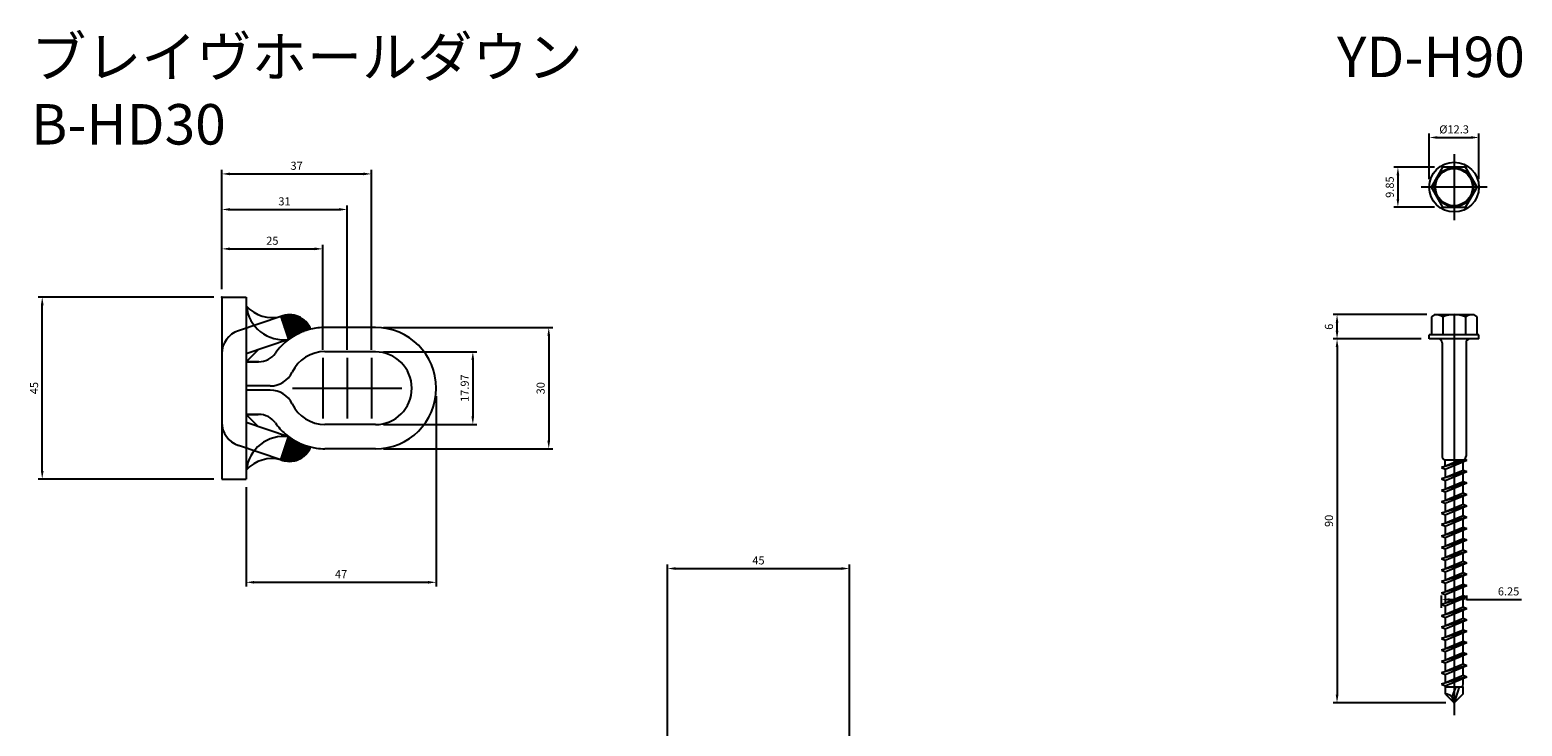
# Model space of a CAD drawing. Units: millimetres. Extents: x 294 to 663, y 139 to 587.
# Drawn here: x 294 to 663, y 415 to 587 of the extents above; entities that cross this region are included whole.
import ezdxf

# ---------------------------------------------------------------- set-up
doc = ezdxf.new("R2010")
doc.units = ezdxf.units.MM
doc.header["$LTSCALE"] = 0.25
doc.layers.add('AM_5', color=3, linetype='Continuous', lineweight=25)
doc.styles.add('2014++', font='simplex.shx', dxfattribs={"width": 0.8, "bigfont": 'bigfont.shx'})
doc.dimstyles.new('2014+$0', dxfattribs={"dimscale": 0, "dimtxt": 2, "dimasz": 2, "dimexe": 1, "dimexo": 2, "dimgap": 0.75, "dimtad": 3, "dimdsep": 46, "dimtxsty": '2014++', "dimcen": 2.5, "dimclrd": 256, "dimclre": 256, "dimclrt": 256, "dimadec": 0, "dimazin": 0, "dimtfac": 1, "dimtmove": 0, "dimatfit": 3, "dimfxl": 1, "dimlwd": -1, "dimlwe": -1, "dimarcsym": 0})

# ---------------------------------------------------------------- blocks, each defined once
blk = doc.blocks.new('*D5')
at = {"layer": 'AM_5', "transparency": 16777216}
for p, q in [((452.1, 411.14), (452.1, 454.85)), ((497.1, 411.14), (497.1, 454.85)), ((454.1, 453.85), (495.1, 453.85))]:
    blk.add_line(p, q, dxfattribs=at)
for points in [[(454.1, 454.19), (454.1, 453.52), (452.1, 453.85)], [(495.1, 454.19), (495.1, 453.52), (497.1, 453.85)]]:
    blk.add_solid(points, dxfattribs=at)
at = {"layer": 'Defpoints', "color": 0, "transparency": 16777216}
for p in [(497.1, 453.85), (452.1, 409.14), (497.1, 409.14)]:
    blk.add_point(p, dxfattribs=at)
at = {"layer": 'AM_5', "transparency": 16777216, "insert": (474.6, 455.6), "char_height": 2, "attachment_point": 5, "style": '2014++'}
blk.add_mtext('45', dxfattribs=at)
blk = doc.blocks.new('*D6')
at = {"layer": 'AM_5', "transparency": 16777216}
for p, q in [((394.89, 496.44), (394.89, 449.44)), ((347.89, 473.97), (347.89, 449.44)), ((349.89, 450.44), (392.89, 450.44))]:
    blk.add_line(p, q, dxfattribs=at)
for points in [[(349.89, 450.78), (349.89, 450.11), (347.89, 450.44)], [(392.89, 450.78), (392.89, 450.11), (394.89, 450.44)]]:
    blk.add_solid(points, dxfattribs=at)
at = {"layer": 'Defpoints', "color": 0, "transparency": 16777216}
for p in [(394.89, 498.44), (347.89, 475.97), (394.89, 450.44)]:
    blk.add_point(p, dxfattribs=at)
at = {"layer": 'AM_5', "transparency": 16777216, "insert": (371.39, 452.19), "char_height": 2, "attachment_point": 5, "style": '2014++'}
blk.add_mtext('47', dxfattribs=at)
blk = doc.blocks.new('*D7')
at = {"layer": 'AM_5', "transparency": 16777216}
for p, q in [((341.89, 522.97), (341.89, 533.9)), ((343.89, 532.9), (364.89, 532.9)), ((366.89, 507.97), (366.89, 533.9))]:
    blk.add_line(p, q, dxfattribs=at)
for points in [[(343.89, 533.24), (343.89, 532.57), (341.89, 532.9)], [(364.89, 533.24), (364.89, 532.57), (366.89, 532.9)]]:
    blk.add_solid(points, dxfattribs=at)
at = {"layer": 'Defpoints', "color": 0, "transparency": 16777216}
for p in [(366.89, 532.9), (341.89, 520.97), (366.89, 505.97)]:
    blk.add_point(p, dxfattribs=at)
at = {"layer": 'AM_5', "transparency": 16777216, "insert": (354.39, 534.65), "char_height": 2, "attachment_point": 5, "style": '2014++'}
blk.add_mtext('25', dxfattribs=at)
blk = doc.blocks.new('*D8')
at = {"layer": 'AM_5', "transparency": 16777216}
for p, q in [((341.89, 522.97), (341.89, 543.64)), ((343.89, 542.64), (370.89, 542.64)), ((372.89, 507.97), (372.89, 543.64))]:
    blk.add_line(p, q, dxfattribs=at)
for points in [[(343.89, 542.97), (343.89, 542.31), (341.89, 542.64)], [(370.89, 542.97), (370.89, 542.31), (372.89, 542.64)]]:
    blk.add_solid(points, dxfattribs=at)
at = {"layer": 'Defpoints', "color": 0, "transparency": 16777216}
for p in [(372.89, 542.64), (341.89, 520.97), (372.89, 505.97)]:
    blk.add_point(p, dxfattribs=at)
at = {"layer": 'AM_5', "transparency": 16777216, "insert": (357.39, 544.39), "char_height": 2, "attachment_point": 5, "style": '2014++'}
blk.add_mtext('31', dxfattribs=at)
blk = doc.blocks.new('*D9')
at = {"layer": 'AM_5', "transparency": 16777216}
for p, q in [((341.89, 522.97), (341.89, 552.44)), ((343.89, 551.44), (376.89, 551.44)), ((378.89, 507.97), (378.89, 552.44))]:
    blk.add_line(p, q, dxfattribs=at)
for points in [[(343.89, 551.77), (343.89, 551.1), (341.89, 551.44)], [(376.89, 551.77), (376.89, 551.1), (378.89, 551.44)]]:
    blk.add_solid(points, dxfattribs=at)
at = {"layer": 'Defpoints', "color": 0, "transparency": 16777216}
for p in [(378.89, 551.44), (341.89, 520.97), (378.89, 505.97)]:
    blk.add_point(p, dxfattribs=at)
at = {"layer": 'AM_5', "transparency": 16777216, "insert": (360.39, 553.19), "char_height": 2, "attachment_point": 5, "style": '2014++'}
blk.add_mtext('37', dxfattribs=at)
blk = doc.blocks.new('*D10')
at = {"layer": 'AM_5', "transparency": 16777216}
for p, q in [((339.89, 520.97), (296.48, 520.97)), ((297.48, 477.97), (297.48, 518.97)), ((339.89, 475.97), (296.48, 475.97))]:
    blk.add_line(p, q, dxfattribs=at)
for points in [[(297.15, 518.97), (297.82, 518.97), (297.48, 520.97)], [(297.15, 477.97), (297.82, 477.97), (297.48, 475.97)]]:
    blk.add_solid(points, dxfattribs=at)
at = {"layer": 'Defpoints', "color": 0, "transparency": 16777216}
for p in [(297.48, 520.97), (341.89, 520.97), (341.89, 475.97)]:
    blk.add_point(p, dxfattribs=at)
at = {"layer": 'AM_5', "transparency": 16777216, "insert": (295.73, 498.47), "char_height": 2, "attachment_point": 5, "rotation": 90, "style": '2014++'}
blk.add_mtext('45', dxfattribs=at)
blk = doc.blocks.new('*D11')
at = {"layer": 'AM_5', "transparency": 16777216}
for p, q in [((381.89, 507.44), (404.97, 507.44)), ((403.97, 505.44), (403.97, 491.47)), ((381.89, 489.47), (404.97, 489.47))]:
    blk.add_line(p, q, dxfattribs=at)
for points in [[(403.63, 505.44), (404.3, 505.44), (403.97, 507.44)], [(403.63, 491.47), (404.3, 491.47), (403.97, 489.47)]]:
    blk.add_solid(points, dxfattribs=at)
at = {"layer": 'Defpoints', "color": 0, "transparency": 16777216}
for p in [(379.89, 507.44), (379.89, 489.47), (403.97, 489.47)]:
    blk.add_point(p, dxfattribs=at)
at = {"layer": 'AM_5', "transparency": 16777216, "insert": (402.22, 498.46), "char_height": 2, "attachment_point": 5, "rotation": 90, "style": '2014++'}
blk.add_mtext('17.97', dxfattribs=at)
blk = doc.blocks.new('*D12')
at = {"layer": 'AM_5', "transparency": 16777216}
for p, q in [((381.89, 513.44), (423.74, 513.44)), ((422.74, 511.44), (422.74, 485.44)), ((381.89, 483.44), (423.74, 483.44))]:
    blk.add_line(p, q, dxfattribs=at)
for points in [[(422.41, 511.44), (423.07, 511.44), (422.74, 513.44)], [(422.41, 485.44), (423.07, 485.44), (422.74, 483.44)]]:
    blk.add_solid(points, dxfattribs=at)
at = {"layer": 'Defpoints', "color": 0, "transparency": 16777216}
for p in [(379.89, 513.44), (379.89, 483.44), (422.74, 483.44)]:
    blk.add_point(p, dxfattribs=at)
at = {"layer": 'AM_5', "transparency": 16777216, "insert": (420.99, 498.44), "char_height": 2, "attachment_point": 5, "rotation": 90, "style": '2014++'}
blk.add_mtext('30', dxfattribs=at)
blk = doc.blocks.new('*D24')
at = {"layer": 'AM_5', "transparency": 16777216}
for p, q in [((639.86, 516.64), (616.68, 516.64)), ((617.68, 512.64), (617.68, 514.64)), ((638.47, 510.64), (616.68, 510.64))]:
    blk.add_line(p, q, dxfattribs=at)
for points in [[(617.35, 514.64), (618.02, 514.64), (617.68, 516.64)], [(617.35, 512.64), (618.02, 512.64), (617.68, 510.64)]]:
    blk.add_solid(points, dxfattribs=at)
at = {"layer": 'Defpoints', "color": 0, "transparency": 16777216}
for p in [(617.68, 516.64), (641.86, 516.64), (640.47, 510.64)]:
    blk.add_point(p, dxfattribs=at)
at = {"layer": 'AM_5', "transparency": 16777216, "insert": (615.93, 513.64), "char_height": 2, "attachment_point": 5, "rotation": 90, "style": '2014++'}
blk.add_mtext('6', dxfattribs=at)
blk = doc.blocks.new('*D25')
at = {"layer": 'AM_5', "transparency": 16777216}
for p, q in [((640.47, 550.17), (640.47, 561.44)), ((652.77, 550.17), (652.77, 561.44)), ((642.47, 560.44), (650.77, 560.44))]:
    blk.add_line(p, q, dxfattribs=at)
for points in [[(642.47, 560.77), (642.47, 560.11), (640.47, 560.44)], [(650.77, 560.77), (650.77, 560.11), (652.77, 560.44)]]:
    blk.add_solid(points, dxfattribs=at)
at = {"layer": 'Defpoints', "color": 0, "transparency": 16777216}
for p in [(652.77, 560.44), (640.47, 548.17), (652.77, 548.17)]:
    blk.add_point(p, dxfattribs=at)
at = {"layer": 'AM_5', "transparency": 16777216, "insert": (646.62, 562.19), "char_height": 2, "attachment_point": 5, "style": '2014++'}
blk.add_mtext('%%c12.3', dxfattribs=at)
blk = doc.blocks.new('*D26')
at = {"layer": 'AM_5', "transparency": 16777216}
for p, q in [((643.5, 444.15), (643.5, 447.19)), ((649.75, 446), (649.75, 447.19)), ((645.5, 446.19), (647.75, 446.19)), ((649.75, 446.19), (663.29, 446.19))]:
    blk.add_line(p, q, dxfattribs=at)
for points in [[(645.5, 446.52), (645.5, 445.85), (643.5, 446.19)], [(647.75, 446.52), (647.75, 445.85), (649.75, 446.19)]]:
    blk.add_solid(points, dxfattribs=at)
at = {"layer": 'Defpoints', "color": 0, "transparency": 16777216}
for p in [(643.5, 446.19), (649.75, 444), (643.5, 442.15)]:
    blk.add_point(p, dxfattribs=at)
at = {"layer": 'AM_5', "transparency": 16777216, "insert": (660.1, 447.94), "char_height": 2, "attachment_point": 5, "style": '2014++'}
blk.add_mtext('6.25', dxfattribs=at)
blk = doc.blocks.new('*D27')
at = {"layer": 'AM_5', "transparency": 16777216}
for p, q in [((638.47, 510.64), (616.68, 510.64)), ((617.68, 508.64), (617.68, 422.64)), ((644.62, 420.64), (616.68, 420.64))]:
    blk.add_line(p, q, dxfattribs=at)
for points in [[(617.35, 508.64), (618.02, 508.64), (617.68, 510.64)], [(617.35, 422.64), (618.02, 422.64), (617.68, 420.64)]]:
    blk.add_solid(points, dxfattribs=at)
at = {"layer": 'Defpoints', "color": 0, "transparency": 16777216}
for p in [(640.47, 510.64), (617.68, 420.64), (646.62, 420.64)]:
    blk.add_point(p, dxfattribs=at)
at = {"layer": 'AM_5', "transparency": 16777216, "insert": (615.93, 465.64), "char_height": 2, "attachment_point": 5, "rotation": 90, "style": '2014++'}
blk.add_mtext('90', dxfattribs=at)
blk = doc.blocks.new('*D23')
at = {"layer": 'AM_5', "transparency": 16777216}
for p, q in [((641.78, 553.1), (631.73, 553.1)), ((632.73, 551.1), (632.73, 545.25)), ((641.78, 543.25), (631.73, 543.25))]:
    blk.add_line(p, q, dxfattribs=at)
for points in [[(632.4, 551.1), (633.06, 551.1), (632.73, 553.1)], [(632.4, 545.25), (633.06, 545.25), (632.73, 543.25)]]:
    blk.add_solid(points, dxfattribs=at)
at = {"layer": 'Defpoints', "color": 0, "transparency": 16777216}
for p in [(643.78, 553.1), (632.73, 543.25), (643.78, 543.25)]:
    blk.add_point(p, dxfattribs=at)
at = {"layer": 'AM_5', "transparency": 16777216, "insert": (630.98, 548.17), "char_height": 2, "attachment_point": 5, "rotation": 90, "style": '2014++'}
blk.add_mtext('9.85', dxfattribs=at)

msp = doc.modelspace()

# ---------------------------------------------------------------- linework, layer by layer
at = {"layer": 'AM_5'}
for p, q in [((646.621, 556.32), (646.621, 540.02)), ((654.771, 548.17), (638.471, 548.17)), ((341.888, 520.973), (341.888, 475.973)), ((341.888, 520.973), (347.888, 520.973)), ((347.888, 520.973), (347.888, 475.973)), ((356.481, 516.181), (345.981, 512.662)), ((356.481, 516.181), (358.388, 510.492)), ((356.481, 516.181), (360.763, 516.181)), ((362.527, 512.691), (356.481, 516.181)), ((356.582, 515.881), (361.384, 515.881)), ((362.157, 512.558), (356.625, 515.752)), ((356.682, 515.581), (361.862, 515.581)), ((361.798, 512.419), (356.769, 515.322)), ((356.783, 515.281), (362.253, 515.281)), ((362.909, 512.816), (356.847, 516.317)), ((356.883, 514.981), (362.583, 514.981)), ((361.45, 512.273), (356.913, 514.893)), ((356.984, 514.681), (362.867, 514.681)), ((361.112, 512.122), (357.057, 514.463)), ((357.084, 514.381), (363.112, 514.381)), ((357.185, 514.081), (363.326, 514.081)), ((360.784, 511.965), (357.201, 514.034)), ((363.305, 512.935), (357.246, 516.433)), ((357.285, 513.781), (363.513, 513.781)), ((360.464, 511.803), (357.345, 513.604)), ((357.386, 513.481), (363.674, 513.481)), ((357.457, 516.481), (359.787, 516.481)), ((357.486, 513.181), (363.813, 513.181)), ((360.153, 511.636), (357.489, 513.175)), ((363.714, 513.045), (357.686, 516.525)), ((363.72, 513.387), (358.181, 516.585)), ((363.447, 513.891), (358.754, 516.601)), ((363.042, 514.472), (359.459, 516.54)), ((362.281, 515.257), (360.52, 516.274)), ((379.888, 513.473), (367.406, 513.473)), ((641.859, 516.636), (641.021, 516.091)), ((641.021, 516.089), (641.021, 511.636)), ((641.859, 516.636), (651.383, 516.636)), ((643.821, 516.091), (643.821, 511.636)), ((646.621, 516.436), (646.621, 417.602)), ((649.421, 516.091), (649.421, 511.636)), ((651.383, 516.636), (652.221, 516.091)), ((652.221, 516.091), (652.221, 511.636)), ((358.388, 510.492), (347.888, 506.973)), ((357.587, 512.881), (363.122, 512.881)), ((359.851, 511.464), (357.633, 512.745)), ((357.687, 512.581), (362.22, 512.581)), ((359.556, 511.288), (357.777, 512.316)), ((357.788, 512.281), (361.469, 512.281)), ((357.889, 511.981), (360.817, 511.981)), ((359.269, 511.107), (357.92, 511.886)), ((357.989, 511.681), (360.236, 511.681)), ((358.99, 510.922), (358.064, 511.457)), ((358.09, 511.381), (359.71, 511.381)), ((358.19, 511.081), (359.229, 511.081)), ((358.717, 510.733), (358.208, 511.027)), ((358.291, 510.781), (358.785, 510.781)), ((358.452, 510.54), (358.352, 510.598)), ((652.771, 511.636), (640.471, 511.636)), ((640.471, 510.636), (640.471, 511.636)), ((652.771, 510.636), (640.471, 510.636)), ((643.671, 509.636), (643.671, 481.622)), ((649.571, 509.636), (649.571, 481.622)), ((652.771, 510.636), (652.771, 511.636)), ((350.888, 507.973), (347.888, 504.973)), ((366.888, 505.973), (366.888, 490.973)), ((379.888, 507.473), (367.406, 507.473)), ((372.888, 505.973), (372.888, 490.973)), ((378.888, 505.973), (378.888, 490.973)), ((347.888, 504.973), (350.888, 504.973)), ((351.043, 504.973), (347.888, 504.973)), ((353.888, 499.006), (347.888, 499.006)), ((359.388, 498.473), (386.388, 498.473)), ((353.888, 497.973), (347.888, 497.973)), ((350.888, 488.973), (347.888, 491.973)), ((347.888, 491.973), (350.888, 491.973)), ((347.888, 491.973), (350.888, 491.973)), ((351.043, 491.973), (347.888, 491.973)), ((358.388, 486.454), (347.888, 489.973)), ((379.888, 489.473), (367.406, 489.473)), ((356.481, 480.765), (345.981, 484.284)), ((356.481, 480.765), (358.388, 486.454)), ((356.481, 480.765), (358.388, 486.454)), ((362.527, 484.256), (356.481, 480.765)), ((362.157, 484.389), (356.625, 481.195)), ((361.798, 484.528), (356.769, 481.624)), ((362.909, 484.13), (356.847, 480.63)), ((361.45, 484.673), (356.913, 482.054)), ((361.112, 484.825), (357.057, 482.483)), ((360.784, 484.981), (357.201, 482.913)), ((363.305, 484.012), (357.246, 480.514)), ((360.464, 485.143), (357.345, 483.342)), ((357.386, 483.465), (363.674, 483.465)), ((357.486, 483.765), (363.813, 483.765)), ((360.153, 485.31), (357.489, 483.772)), ((357.587, 484.065), (363.122, 484.065)), ((359.851, 485.482), (357.633, 484.201)), ((363.714, 483.902), (357.686, 480.422)), ((357.687, 484.365), (362.22, 484.365)), ((359.556, 485.658), (357.777, 484.631)), ((357.788, 484.665), (361.469, 484.665)), ((357.889, 484.965), (360.817, 484.965)), ((359.269, 485.839), (357.92, 485.06)), ((357.989, 485.265), (360.236, 485.265)), ((358.99, 486.024), (358.064, 485.49)), ((358.09, 485.565), (359.71, 485.565)), ((363.72, 483.559), (358.181, 480.361)), ((358.19, 485.865), (359.229, 485.865)), ((358.717, 486.213), (358.208, 485.919)), ((358.291, 486.165), (358.785, 486.165)), ((358.452, 486.406), (358.352, 486.349)), ((379.888, 483.473), (367.406, 483.473)), ((356.481, 480.765), (360.763, 480.765)), ((356.582, 481.065), (361.384, 481.065)), ((356.682, 481.365), (361.862, 481.365)), ((356.682, 481.365), (361.862, 481.365)), ((356.783, 481.665), (362.253, 481.665)), ((356.883, 481.965), (362.583, 481.965)), ((356.984, 482.265), (362.867, 482.265)), ((357.084, 482.565), (363.112, 482.565)), ((357.185, 482.865), (363.326, 482.865)), ((357.277, 480.506), (359.967, 480.506)), ((357.285, 483.165), (363.513, 483.165)), ((363.447, 483.055), (358.754, 480.345)), ((363.042, 482.475), (359.459, 480.406)), ((362.281, 481.689), (360.52, 480.672)), ((649.746, 480.657), (643.496, 478.814)), ((643.496, 478.814), (647.894, 480.636)), ((644.396, 480.636), (644.183, 480.763)), ((644.396, 478.441), (649.746, 480.657)), ((648.846, 480.636), (644.396, 480.636)), ((644.396, 479.187), (644.396, 480.636)), ((648.846, 480.636), (649.034, 480.763)), ((648.846, 478.21), (648.846, 480.285)), ((649.205, 480.882), (649.746, 480.657)), ((643.496, 478.814), (644.396, 478.441)), ((643.496, 475.994), (648.846, 478.21)), ((649.746, 477.837), (643.496, 475.994)), ((644.396, 478.441), (644.396, 476.367)), ((644.396, 475.621), (649.746, 477.837)), ((648.846, 478.21), (649.746, 477.837)), ((648.846, 475.39), (648.846, 477.465)), ((341.888, 475.973), (347.888, 475.973)), ((643.496, 475.994), (644.396, 475.621)), ((643.496, 473.174), (648.846, 475.39)), ((649.746, 475.017), (643.496, 473.174)), ((643.496, 473.174), (644.396, 472.801)), ((643.496, 470.354), (648.846, 472.57)), ((644.396, 475.621), (644.396, 473.547)), ((644.396, 472.801), (649.746, 475.017)), ((644.396, 472.801), (644.396, 470.727)), ((648.846, 475.39), (649.746, 475.017)), ((648.846, 472.57), (648.846, 474.645)), ((648.846, 472.57), (649.746, 472.197)), ((649.746, 472.197), (643.496, 470.354)), ((643.496, 470.354), (644.396, 469.981)), ((643.496, 467.534), (648.846, 469.75)), ((649.746, 469.377), (643.496, 467.534)), ((644.396, 469.981), (649.746, 472.197)), ((644.396, 469.981), (644.396, 467.907)), ((644.396, 467.161), (649.746, 469.377)), ((648.846, 469.75), (648.846, 471.825)), ((648.846, 469.75), (649.746, 469.377)), ((648.846, 466.93), (648.846, 469.005)), ((643.496, 467.534), (644.396, 467.161)), ((643.496, 464.714), (648.846, 466.93)), ((649.746, 466.557), (643.496, 464.714)), ((644.396, 467.161), (644.396, 465.087)), ((644.396, 464.341), (649.746, 466.557)), ((648.846, 466.93), (649.746, 466.557)), ((648.846, 464.11), (648.846, 466.185)), ((643.496, 464.714), (644.396, 464.341)), ((643.496, 461.894), (648.846, 464.11)), ((649.746, 463.737), (643.496, 461.894)), ((643.496, 461.894), (644.396, 461.521)), ((644.396, 464.341), (644.396, 462.267)), ((644.396, 461.521), (649.746, 463.737)), ((644.396, 461.521), (644.396, 459.447)), ((648.846, 464.11), (649.746, 463.737)), ((648.846, 461.29), (648.846, 463.365)), ((643.496, 459.074), (648.846, 461.29)), ((649.746, 460.917), (643.496, 459.074)), ((643.496, 459.074), (644.396, 458.701)), ((643.496, 456.254), (648.846, 458.47)), ((649.746, 458.097), (643.496, 456.254)), ((644.396, 458.701), (649.746, 460.917)), ((644.396, 458.701), (644.396, 456.627)), ((644.396, 455.881), (649.746, 458.097)), ((648.846, 461.29), (649.746, 460.917)), ((648.846, 458.47), (648.846, 460.545)), ((648.846, 458.47), (649.746, 458.097)), ((648.846, 455.65), (648.846, 457.725)), ((643.496, 456.254), (644.396, 455.881)), ((643.496, 453.434), (648.846, 455.65)), ((649.746, 455.277), (643.496, 453.434)), ((644.396, 455.881), (644.396, 453.807)), ((644.396, 453.061), (649.746, 455.277)), ((648.846, 455.65), (649.746, 455.277)), ((648.846, 452.83), (648.846, 454.905)), ((643.496, 453.434), (644.396, 453.061)), ((643.496, 450.614), (648.846, 452.83)), ((649.746, 452.457), (643.496, 450.614)), ((643.496, 450.614), (644.396, 450.241)), ((644.396, 453.061), (644.396, 450.987)), ((644.396, 450.241), (649.746, 452.457)), ((644.396, 450.241), (644.396, 448.167)), ((648.846, 452.83), (649.746, 452.457)), ((648.846, 450.01), (648.846, 452.085)), ((643.496, 447.794), (648.846, 450.01)), ((649.746, 449.637), (643.496, 447.794)), ((643.496, 447.794), (644.396, 447.421)), ((643.496, 444.974), (648.846, 447.19)), ((649.746, 446.817), (643.496, 444.974)), ((644.396, 447.421), (649.746, 449.637)), ((644.396, 447.421), (644.396, 445.347)), ((644.396, 444.601), (649.746, 446.817)), ((648.846, 450.01), (649.746, 449.637)), ((648.846, 447.19), (648.846, 449.265)), ((648.846, 447.19), (649.746, 446.817)), ((643.496, 444.974), (644.396, 444.601)), ((643.496, 442.154), (648.846, 444.37)), ((649.746, 443.997), (643.496, 442.154)), ((644.396, 444.601), (644.396, 442.527)), ((644.396, 441.781), (649.746, 443.997)), ((648.846, 444.37), (648.846, 446.445)), ((648.846, 444.37), (649.746, 443.997)), ((648.846, 441.55), (648.846, 443.625)), ((643.496, 442.154), (644.396, 441.781)), ((643.496, 439.334), (648.846, 441.55)), ((649.746, 441.177), (643.496, 439.334)), ((643.496, 439.334), (644.396, 438.961)), ((644.396, 441.781), (644.396, 439.707)), ((644.396, 438.961), (649.746, 441.177)), ((648.846, 441.55), (649.746, 441.177)), ((648.846, 438.73), (648.846, 440.805)), ((643.496, 436.514), (648.846, 438.73)), ((649.746, 438.357), (643.496, 436.514)), ((643.496, 436.514), (644.396, 436.141)), ((643.496, 433.694), (648.846, 435.91)), ((649.746, 435.537), (643.496, 433.694)), ((644.396, 438.961), (644.396, 436.887)), ((644.396, 436.141), (649.746, 438.357)), ((644.396, 436.141), (644.396, 434.067)), ((644.396, 433.321), (649.746, 435.537)), ((648.846, 438.73), (649.746, 438.357)), ((648.846, 435.91), (648.846, 437.985)), ((648.846, 435.91), (649.746, 435.537)), ((643.496, 433.694), (644.396, 433.321)), ((643.496, 430.874), (648.846, 433.09)), ((649.746, 432.717), (643.496, 430.874)), ((644.396, 433.321), (644.396, 431.247)), ((644.396, 430.501), (649.746, 432.717)), ((648.846, 433.09), (648.846, 435.165)), ((648.846, 433.09), (649.746, 432.717)), ((648.846, 430.27), (648.846, 432.345)), ((643.496, 430.874), (644.396, 430.501)), ((643.496, 428.054), (648.846, 430.27)), ((649.746, 429.897), (643.496, 428.054)), ((644.396, 430.501), (644.396, 428.427)), ((644.396, 427.681), (649.746, 429.897)), ((648.846, 430.27), (649.746, 429.897)), ((648.846, 427.45), (648.846, 429.525)), ((643.496, 428.054), (644.396, 427.681)), ((643.496, 425.234), (648.846, 427.45)), ((649.746, 427.077), (643.496, 425.234)), ((643.496, 425.234), (644.396, 424.861)), ((644.396, 427.681), (644.396, 425.607)), ((644.396, 424.861), (649.746, 427.077)), ((644.396, 426.369), (644.396, 425.607)), ((644.471, 424.636), (644.452, 424.884)), ((644.471, 424.636), (648.771, 424.636)), ((644.471, 422.786), (644.471, 424.636)), ((646.115, 422.136), (647.15, 424.636)), ((647.881, 424.636), (646.621, 420.636)), ((648.771, 424.636), (648.846, 425.607)), ((648.771, 424.636), (648.771, 422.786)), ((648.846, 427.45), (649.746, 427.077)), ((648.846, 425.607), (648.846, 426.705)), ((644.471, 422.786), (646.621, 420.636)), ((646.621, 420.636), (646.115, 422.136)), ((648.771, 422.786), (646.621, 420.636))]:
    msp.add_line(p, q, dxfattribs=at)
msp.add_lwpolyline([(652.308, 548.17), (649.465, 553.095), (643.778, 553.095), (640.934, 548.17), (643.778, 543.245), (649.465, 543.245), (652.308, 548.17)], dxfattribs=at)
for radius in [6.15, 4.85, 4.607]:
    msp.add_circle((646.621, 548.17), radius, dxfattribs=at)
for centre, radius, start, end in [((357.22, 519.703), 9.285, 186.06672, 277.22573), ((354.32, 524.426), 8.523, 222.00919, 284.68501), ((358.622, 510.953), 5.649, 22.11435, 112.26966), ((367.406, 498.506), 15, 103.69118, 112.67931), ((367.406, 498.473), 15, 103.69118, 112.67931), ((367.406, 498.473), 15, 90, 103.69118), ((379.888, 498.44), 15, 270, 90), ((641.801, 512.625), 4.009, 59.76507, 89.1675), ((646.621, 509.166), 7.469, 67.98142, 112.01553), ((651.441, 512.625), 4.009, 90.83259, 120.23573), ((347.888, 506.973), 6, 108.52853, 180), ((367.406, 498.473), 15, 126.95831, 144.90037), ((367.406, 498.506), 15, 112.67931, 126.95831), ((367.406, 498.473), 15, 112.67931, 126.95831), ((642.671, 509.636), 1, 0, 90), ((650.571, 509.636), 1, 90, 180), ((351.043, 509.973), 5, 270, 324.90037), ((367.406, 498.506), 9, 90, 154.32071), ((379.888, 498.44), 9, 270, 90), ((353.888, 505.006), 6, 270, 334.32071), ((353.888, 491.973), 6, 25.67929, 90), ((367.406, 498.473), 9, 205.67929, 270), ((351.043, 486.973), 5, 35.09963, 90), ((347.888, 489.973), 6, 180, 251.47147), ((367.406, 498.473), 15, 215.09963, 228.98379), ((367.406, 498.473), 15, 228.84387, 261.75267), ((357.22, 477.243), 9.285, 82.77427, 173.93328), ((358.622, 485.993), 5.649, 247.73034, 337.88565), ((367.406, 498.44), 15, 233.04169, 247.32069), ((367.406, 498.44), 15, 247.32069, 256.30882), ((367.406, 498.473), 15, 261.71104, 270), ((354.32, 472.52), 8.523, 75.31499, 137.99081), ((644.695, 481.65), 1.024, 181.60283, 240.01292), ((648.524, 481.68), 1.049, 299.13186, 356.82157), ((644.54, 420.556), 2.231, 45.10053, 91.77265)]:
    msp.add_arc(centre, radius, start, end, dxfattribs=at)
for p in [(341.888, 520.973), (646.621, 510.636)]:
    msp.add_point(p, dxfattribs=at)

# ---------------------------------------------------------------- texts
at = {"layer": 'AM_5', "char_height": 10, "attachment_point": 1, "style": '2014++'}
for s, width, insert in [('ブレイヴホールダウン B-HD30', 161.80924, (294.721, 585.371)), ('YD-H90', 71.82449, (617.685, 585.371))]:
    msp.add_mtext_dynamic_manual_height_columns(s, width=width, gutter_width=12.5, heights=[0], dxfattribs=dict(at, insert=insert))

# ---------------------------------------------------------------- dimensions: what is measured, and where the dimension line sits
at = {"layer": 'AM_5'}
dim = msp.add_linear_dim(base=(652.771, 560.44), p1=(640.471, 548.17), p2=(652.771, 548.17), text='%%c<>', dimstyle='2014+$0', override={"dimscale": 1}, dxfattribs=at)
dim.commit()
dim.dimension.update_dxf_attribs({"geometry": '*D25', "text_midpoint": (646.621, 560.44), "dimtype": 160})
for base, p1, p2, picture, middle in [((378.888, 551.438), (341.888, 520.973), (378.888, 505.973), '*D9', (360.388, 553.188)), ((372.888, 542.639), (341.888, 520.973), (372.888, 505.973), '*D8', (357.388, 544.389)), ((366.888, 532.904), (341.888, 520.973), (366.888, 505.973), '*D7', (354.388, 534.654)), ((394.888, 450.445), (347.888, 475.973), (394.888, 498.44), '*D6', (371.388, 452.195)), ((497.103, 453.854), (452.103, 409.141), (497.103, 409.141), '*D5', (474.603, 455.604))]:
    dim = msp.add_linear_dim(base=base, p1=p1, p2=p2, dimstyle='2014+$0', override={"dimscale": 1}, dxfattribs=at)
    dim.commit()
    dim.dimension.update_dxf_attribs({"geometry": picture, "text_midpoint": middle})
for base, p1, p2, angle, picture, middle in [((632.73, 543.245), (643.778, 553.095), (643.778, 543.245), 90, '*D23', (632.73, 548.17)), ((422.739, 483.44), (379.888, 513.44), (379.888, 483.44), 270, '*D12', (422.739, 498.44)), ((617.685, 516.636), (640.471, 510.636), (641.859, 516.636), 270, '*D24', (617.685, 513.636)), ((617.685, 420.636), (640.471, 510.636), (646.621, 420.636), 270, '*D27', (617.685, 465.636)), ((403.966, 489.473), (379.888, 507.44), (379.888, 489.473), 270, '*D11', (403.966, 498.457))]:
    dim = msp.add_linear_dim(base=base, p1=p1, p2=p2, angle=angle, dimstyle='2014+$0', override={"dimscale": 1}, dxfattribs=at)
    dim.commit()
    dim.dimension.update_dxf_attribs({"geometry": picture, "text_midpoint": middle, "dimtype": 160})
dim = msp.add_linear_dim(base=(297.483, 520.973), p1=(341.888, 475.973), p2=(341.888, 520.973), angle=270, dimstyle='2014+$0', override={"dimscale": 1}, dxfattribs=at)
dim.commit()
dim.dimension.update_dxf_attribs({"geometry": '*D10', "text_midpoint": (295.733, 498.473)})
dim = msp.add_linear_dim(base=(643.496, 446.188), p1=(649.746, 443.997), p2=(643.496, 442.154), dimstyle='2014+$0', override={"dimscale": 1}, dxfattribs=at)
dim.commit()
dim.dimension.update_dxf_attribs({"geometry": '*D26', "text_midpoint": (660.098, 446.188), "dimtype": 160})

doc.saveas('drawing.dxf')
